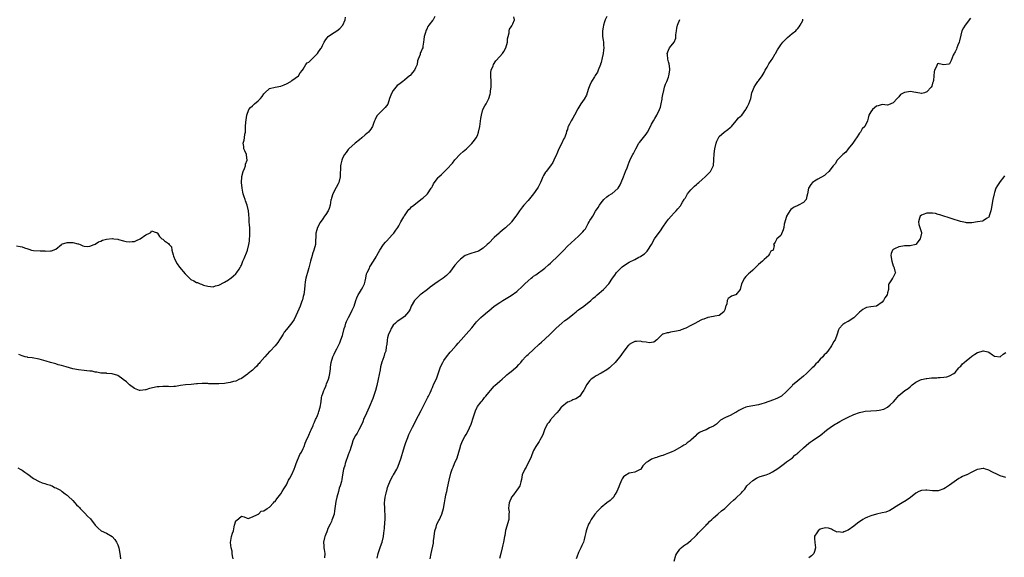
# Model space of a CAD drawing. Units: inches. Extents: x 2562000 to 2565000, y 1512000 to 1515000.
# Drawn here: x 2562358 to 2562709, y 1513566 to 1513757 of the extents above; entities that cross this region are included whole.
import ezdxf

# ---------------------------------------------------------------- set-up
doc = ezdxf.new("R2010")
doc.units = ezdxf.units.IN
doc.header["$MEASUREMENT"] = 0
doc.layers.add('LD25621512_10ft', color=111, linetype='Continuous')

msp = doc.modelspace()

# ---------------------------------------------------------------- linework, layer by layer
at = {"layer": 'LD25621512_10ft'}
for points, elevation in [([(2562357, 1513676.52), (2562358.21, 1513676.21), (2562359, 1513676.15), (2562359.78, 1513675.78), (2562361, 1513675.38), (2562361.28, 1513675.28), (2562362.3, 1513675), (2562363, 1513674.87), (2562365.32, 1513674.68), (2562367, 1513674.66), (2562367.41, 1513674.59), (2562369, 1513674.71), (2562369.35, 1513674.65), (2562371, 1513675.29), (2562372.91, 1513677), (2562373, 1513677.06), (2562375, 1513677.7), (2562376.37, 1513677.63), (2562377, 1513677.67), (2562378.79, 1513677.21), (2562379, 1513677.18), (2562379.59, 1513677), (2562380.54, 1513676.54), (2562381, 1513676.42), (2562382.3, 1513676.3), (2562383, 1513676.35), (2562384.62, 1513677), (2562384.9, 1513677.1), (2562385, 1513677.13), (2562386.12, 1513677.88), (2562387, 1513678.19), (2562387.51, 1513678.49), (2562389, 1513678.92), (2562391, 1513679.1), (2562391.1, 1513679.1), (2562391.63, 1513679), (2562393, 1513678.81), (2562393.29, 1513678.71), (2562395, 1513678.32), (2562395.93, 1513678.07), (2562397, 1513677.93), (2562398.06, 1513678.06), (2562399, 1513678.03), (2562399.67, 1513678.33), (2562400.98, 1513679), (2562403, 1513680.36), (2562404.33, 1513681), (2562404.71, 1513681.29), (2562405, 1513681.86), (2562406.71, 1513681.29), (2562407, 1513681.21), (2562407.08, 1513681), (2562407.87, 1513679.87), (2562408.71, 1513679), (2562409, 1513678.84), (2562409.68, 1513678.32), (2562411, 1513677.35), (2562411.32, 1513677), (2562412.08, 1513676.08), (2562412.27, 1513675), (2562412.7, 1513673.3), (2562412.85, 1513672.85), (2562413.44, 1513671.44), (2562414.11, 1513670.11), (2562415, 1513668.95), (2562417, 1513666.48), (2562418.47, 1513665), (2562418.77, 1513664.77), (2562419, 1513664.56), (2562420.06, 1513664.06), (2562421, 1513663.46), (2562421.38, 1513663.38), (2562422.31, 1513663), (2562422.83, 1513662.83), (2562423, 1513662.72), (2562423.48, 1513662.52), (2562425, 1513662.07), (2562425.98, 1513662.02), (2562427, 1513661.91), (2562427.76, 1513662.24), (2562429, 1513662.48), (2562431, 1513663.54), (2562432.44, 1513664.44), (2562433, 1513664.82), (2562433.25, 1513665), (2562434.16, 1513665.84), (2562435, 1513666.5), (2562435.41, 1513667), (2562436.16, 1513668.16), (2562436.68, 1513669), (2562436.77, 1513669.23), (2562437, 1513669.64), (2562437.54, 1513671), (2562437.96, 1513671.96), (2562439, 1513674.54), (2562439.16, 1513675), (2562439.63, 1513677), (2562439.83, 1513678.17), (2562439.91, 1513679), (2562439.95, 1513679.95), (2562440.04, 1513681), (2562440.03, 1513681.97), (2562439.96, 1513683), (2562439.85, 1513683.85), (2562439.79, 1513685), (2562439.75, 1513686.25), (2562439.6, 1513687.6), (2562439.51, 1513689), (2562439.06, 1513691), (2562438.46, 1513692.46), (2562438.29, 1513693), (2562437.96, 1513693.96), (2562437.64, 1513695), (2562437.55, 1513695.55), (2562437.21, 1513697), (2562437, 1513699), (2562437.09, 1513701), (2562437.13, 1513701.13), (2562437.6, 1513703), (2562438.08, 1513704.08), (2562438.41, 1513705), (2562438.49, 1513705.51), (2562439.01, 1513707), (2562438.8, 1513708.8), (2562438.75, 1513709), (2562438.27, 1513710.27), (2562437.91, 1513711), (2562437.81, 1513711.81), (2562437.63, 1513713), (2562437.93, 1513714.07), (2562438.09, 1513715), (2562438.22, 1513716.22), (2562438.42, 1513717), (2562438.4, 1513718.4), (2562438.48, 1513719), (2562438.57, 1513720.57), (2562438.64, 1513721.36), (2562438.92, 1513723), (2562439.69, 1513725), (2562440.27, 1513725.73), (2562441, 1513726.36), (2562441.3, 1513726.7), (2562441.64, 1513727), (2562443, 1513728.17), (2562443.84, 1513729), (2562444.37, 1513729.63), (2562445, 1513730.61), (2562445.32, 1513731), (2562447, 1513732.53), (2562449, 1513733), (2562451, 1513733.32), (2562452.19, 1513733.81), (2562453, 1513734.12), (2562454.64, 1513735), (2562455, 1513735.3), (2562457.31, 1513737), (2562457.91, 1513738.09), (2562458.7, 1513739), (2562459, 1513739.41), (2562459.94, 1513741), (2562460.37, 1513741.63), (2562461, 1513741.88), (2562462.01, 1513743), (2562463, 1513743.92), (2562464.05, 1513745), (2562464.42, 1513745.58), (2562465, 1513746.41), (2562465.27, 1513746.73), (2562465.46, 1513747), (2562465.84, 1513747.84), (2562466.42, 1513749), (2562467, 1513749.93), (2562467.51, 1513750.49), (2562467.93, 1513751), (2562469, 1513751.91), (2562470.95, 1513753.05), (2562472.08, 1513753.92), (2562473, 1513754.88), (2562473.09, 1513755), (2562473.92, 1513757), (2562474.04, 1513757.96)], 8820), ([(2562505.81, 1513758.19), (2562505.19, 1513757), (2562505, 1513756.7), (2562503.68, 1513755), (2562503.4, 1513754.6), (2562503, 1513753.64), (2562502.73, 1513753.27), (2562502.6, 1513753), (2562502.5, 1513752.5), (2562502.08, 1513751), (2562501.95, 1513749.95), (2562501.86, 1513749), (2562501.57, 1513747.57), (2562501.51, 1513747), (2562501.35, 1513746.65), (2562501, 1513745.73), (2562500.7, 1513745.3), (2562500.63, 1513745), (2562500.6, 1513744.6), (2562499.93, 1513743), (2562499.64, 1513742.36), (2562499.51, 1513741), (2562499, 1513739.85), (2562498.6, 1513739), (2562497.84, 1513738.16), (2562497, 1513737.16), (2562496.85, 1513737), (2562495, 1513735.46), (2562494.4, 1513735), (2562493, 1513733.98), (2562492.46, 1513733.54), (2562491.93, 1513733), (2562491, 1513731.79), (2562490.48, 1513731), (2562490.15, 1513730.15), (2562489.74, 1513729), (2562489.06, 1513726.94), (2562488.21, 1513725.79), (2562487.46, 1513725), (2562487, 1513724.58), (2562485.42, 1513723), (2562485.24, 1513722.76), (2562484.55, 1513721.45), (2562484.41, 1513721), (2562484, 1513720), (2562483.63, 1513719), (2562483.43, 1513718.57), (2562483, 1513718.05), (2562482.57, 1513717.43), (2562482.17, 1513717), (2562481, 1513715.99), (2562479.89, 1513715), (2562479, 1513714.25), (2562477.44, 1513713), (2562475.19, 1513711), (2562475, 1513710.77), (2562474.27, 1513709.73), (2562473.69, 1513709), (2562473, 1513707.73), (2562472.71, 1513707), (2562472.39, 1513705.61), (2562472.31, 1513705), (2562472.3, 1513704.3), (2562472.12, 1513701.88), (2562472.09, 1513701), (2562471.64, 1513699), (2562471.47, 1513698.53), (2562470.77, 1513697.23), (2562469.49, 1513695), (2562469, 1513693.41), (2562468.9, 1513693), (2562468.86, 1513692.86), (2562468.59, 1513691), (2562468.23, 1513689.77), (2562467.86, 1513689), (2562467, 1513687.69), (2562466.59, 1513687), (2562465.95, 1513686.05), (2562465, 1513684.79), (2562464.05, 1513683), (2562463.8, 1513682.2), (2562463.48, 1513681), (2562463.43, 1513679.43), (2562463.37, 1513678.63), (2562463.31, 1513677), (2562462.8, 1513675), (2562462.31, 1513673.69), (2562462.12, 1513673), (2562461.59, 1513671), (2562461, 1513668.64), (2562460.47, 1513667), (2562460.19, 1513665.81), (2562459.93, 1513665), (2562459.69, 1513663.69), (2562459.54, 1513662.46), (2562459.42, 1513661), (2562459.2, 1513659.2), (2562459, 1513658.42), (2562458.69, 1513657.31), (2562458.63, 1513657), (2562458.41, 1513656.41), (2562457.85, 1513655), (2562457, 1513652.93), (2562455.74, 1513650.26), (2562454.95, 1513649.05), (2562453, 1513646.75), (2562452.27, 1513645.73), (2562451.82, 1513645), (2562451, 1513643.75), (2562450.57, 1513643), (2562449.96, 1513642.04), (2562449, 1513640.94), (2562447.18, 1513639), (2562447.1, 1513638.9), (2562447, 1513638.81), (2562445.31, 1513637), (2562443.54, 1513635), (2562443.35, 1513634.65), (2562443, 1513634.32), (2562442.42, 1513633.58), (2562441.72, 1513633), (2562441, 1513632.24), (2562439.45, 1513631), (2562439.22, 1513630.78), (2562437, 1513629.29), (2562436.82, 1513629.18), (2562436.37, 1513629), (2562435, 1513628.36), (2562434.17, 1513628.17), (2562433, 1513627.81), (2562431.61, 1513627.61), (2562431, 1513627.48), (2562429, 1513627.32), (2562427.31, 1513627.31), (2562425.38, 1513627.38), (2562425, 1513627.45), (2562423.43, 1513627.43), (2562423, 1513627.52), (2562421.33, 1513627.33), (2562421, 1513627.35), (2562419.12, 1513627.12), (2562417.05, 1513626.95), (2562415.28, 1513626.72), (2562413.56, 1513626.44), (2562413, 1513626.39), (2562411.68, 1513626.32), (2562411, 1513626.36), (2562409.65, 1513626.35), (2562409, 1513626.44), (2562407.71, 1513626.29), (2562407, 1513626.29), (2562404.34, 1513625.66), (2562403, 1513625.17), (2562402.83, 1513625.17), (2562401, 1513624.93), (2562400.78, 1513625), (2562399, 1513625.64), (2562397.14, 1513627), (2562397, 1513627.12), (2562396.06, 1513628.06), (2562394.93, 1513628.93), (2562394.81, 1513629), (2562393, 1513630.29), (2562391, 1513630.95), (2562389.08, 1513631.08), (2562389, 1513631.1), (2562387.18, 1513631.18), (2562387, 1513631.2), (2562385.5, 1513631.5), (2562385, 1513631.53), (2562383.82, 1513631.82), (2562383, 1513631.86), (2562382.02, 1513632.02), (2562381, 1513632.07), (2562379, 1513632.28), (2562377, 1513632.69), (2562374.61, 1513633.39), (2562373, 1513633.91), (2562371.83, 1513634.17), (2562371, 1513634.45), (2562369.03, 1513634.97), (2562367.47, 1513635.47), (2562365, 1513636.13), (2562362.56, 1513636.56), (2562361, 1513636.78), (2562360.83, 1513636.83), (2562360.05, 1513637), (2562359, 1513637.3), (2562357.82, 1513637.82)], 8830), ([(2562434.09, 1513565), (2562433.83, 1513566.17), (2562433.73, 1513567), (2562433.72, 1513567.72), (2562433.33, 1513569), (2562433.09, 1513570.91), (2562433.51, 1513573), (2562433.85, 1513574.15), (2562434.13, 1513575), (2562434.47, 1513576.47), (2562434.57, 1513577), (2562435, 1513578.56), (2562435.26, 1513578.74), (2562437, 1513580.26), (2562438.02, 1513580.02), (2562439, 1513579.52), (2562439.39, 1513579.39), (2562441, 1513580.04), (2562442.78, 1513580.78), (2562443, 1513580.93), (2562443.13, 1513581), (2562443.97, 1513582.03), (2562445, 1513582.15), (2562446.2, 1513583), (2562447, 1513583.46), (2562448.41, 1513585), (2562448.68, 1513585.32), (2562449, 1513585.5), (2562449.57, 1513586.43), (2562451, 1513588.13), (2562451.52, 1513589), (2562452.04, 1513589.96), (2562453, 1513591.4), (2562453.81, 1513593), (2562454.19, 1513593.81), (2562455, 1513595.08), (2562455.78, 1513597), (2562456.07, 1513597.93), (2562456.48, 1513599), (2562457, 1513600.15), (2562457.34, 1513601), (2562457.84, 1513602.16), (2562458.33, 1513603), (2562459, 1513604.34), (2562459.28, 1513605), (2562459.72, 1513606.28), (2562460.04, 1513607), (2562461, 1513609.08), (2562461.54, 1513610.46), (2562461.81, 1513611), (2562462.49, 1513612.49), (2562462.7, 1513613), (2562463, 1513613.66), (2562463.39, 1513614.61), (2562463.59, 1513615), (2562464.05, 1513616.05), (2562464.42, 1513617), (2562464.52, 1513617.48), (2562465.08, 1513619.08), (2562465.37, 1513621), (2562465.51, 1513622.49), (2562465.64, 1513623), (2562465.93, 1513623.93), (2562466.33, 1513625), (2562466.59, 1513625.41), (2562467, 1513626.54), (2562467.16, 1513626.84), (2562467.3, 1513627.3), (2562467.99, 1513629), (2562468.21, 1513629.79), (2562468.47, 1513631), (2562468.71, 1513632.71), (2562468.74, 1513633), (2562468.75, 1513633.25), (2562468.95, 1513635), (2562469.48, 1513637), (2562469.95, 1513637.95), (2562470.51, 1513639), (2562471, 1513639.78), (2562472, 1513642), (2562472.42, 1513643), (2562473, 1513644.54), (2562473.14, 1513645), (2562473.62, 1513647), (2562473.9, 1513647.9), (2562474.19, 1513649), (2562474.41, 1513649.59), (2562475.06, 1513650.94), (2562476.16, 1513653), (2562476.42, 1513653.58), (2562477.1, 1513655), (2562477.74, 1513657), (2562478.08, 1513657.92), (2562478.53, 1513659), (2562479, 1513659.79), (2562479.78, 1513661), (2562480.23, 1513661.77), (2562480.77, 1513663), (2562481, 1513663.96), (2562481.28, 1513665), (2562481.53, 1513666.47), (2562481.77, 1513667), (2562482.55, 1513668.55), (2562482.73, 1513669), (2562484.03, 1513671), (2562485, 1513672.54), (2562485.25, 1513673), (2562485.83, 1513674.17), (2562486.28, 1513675), (2562487.56, 1513677), (2562488.24, 1513677.76), (2562489.2, 1513678.8), (2562489.35, 1513679), (2562491, 1513680.78), (2562491.19, 1513681), (2562491.93, 1513682.07), (2562492.66, 1513683), (2562493, 1513683.65), (2562493.79, 1513685), (2562494.78, 1513686.78), (2562494.88, 1513687), (2562495, 1513687.2), (2562496.25, 1513689), (2562496.54, 1513689.46), (2562497, 1513689.78), (2562497.58, 1513690.42), (2562498.42, 1513691), (2562500.91, 1513693), (2562500.95, 1513693.05), (2562501.52, 1513693.52), (2562503, 1513694.8), (2562503.2, 1513695), (2562504.58, 1513697), (2562504.72, 1513697.28), (2562505, 1513697.71), (2562505.4, 1513698.6), (2562507, 1513700.78), (2562507.23, 1513701), (2562508.17, 1513701.83), (2562509, 1513702.71), (2562511, 1513704.73), (2562511.22, 1513705), (2562512.08, 1513705.92), (2562513, 1513707.07), (2562514.88, 1513709.12), (2562515.94, 1513710.06), (2562517.09, 1513711), (2562519, 1513712.93), (2562519.91, 1513714.09), (2562520.54, 1513715), (2562521, 1513715.82), (2562521.43, 1513717), (2562521.83, 1513719), (2562521.97, 1513719.97), (2562522.18, 1513721.82), (2562522.39, 1513723), (2562522.96, 1513725), (2562523.69, 1513726.31), (2562524.05, 1513727), (2562525, 1513729), (2562525.53, 1513730.47), (2562525.6, 1513731), (2562525.65, 1513731.65), (2562525.9, 1513733), (2562525.86, 1513733.86), (2562525.89, 1513735), (2562525.77, 1513737), (2562525.82, 1513738.18), (2562525.94, 1513739), (2562526.56, 1513740.56), (2562526.68, 1513741), (2562527.59, 1513742.41), (2562529, 1513743.89), (2562529.91, 1513745), (2562530.35, 1513745.65), (2562531.06, 1513746.94), (2562531.65, 1513749), (2562531.75, 1513750.25), (2562531.92, 1513751), (2562532.29, 1513752.29), (2562532.32, 1513753), (2562532.41, 1513753.59), (2562533, 1513754.43), (2562533.21, 1513754.79), (2562533.37, 1513755), (2562533.59, 1513755.59), (2562534.16, 1513757), (2562533.98, 1513757.98)], 8840), ([(2562567, 1513758.16), (2562566.4, 1513757), (2562566.2, 1513756.2), (2562565.81, 1513755), (2562565.7, 1513754.3), (2562565.54, 1513753), (2562565.53, 1513751.53), (2562565.54, 1513751), (2562565.69, 1513749.69), (2562565.81, 1513749), (2562565.89, 1513747.89), (2562565.99, 1513747), (2562565.88, 1513746.12), (2562565.78, 1513745), (2562565.45, 1513743.45), (2562565, 1513741.74), (2562564.81, 1513741.19), (2562564.76, 1513741), (2562563.99, 1513739), (2562563.7, 1513738.3), (2562562.89, 1513737.11), (2562562.61, 1513736.61), (2562561.6, 1513735), (2562561, 1513733.72), (2562560.51, 1513732.51), (2562560.06, 1513731), (2562559.84, 1513730.16), (2562559, 1513728.69), (2562557.81, 1513727), (2562556.73, 1513725.27), (2562555.58, 1513723), (2562555, 1513721.9), (2562554.4, 1513721), (2562553.75, 1513719.75), (2562553.34, 1513719), (2562553.23, 1513718.77), (2562553, 1513717.93), (2562552.71, 1513717.29), (2562552.52, 1513716.52), (2562551.93, 1513715), (2562551.57, 1513714.43), (2562551.08, 1513713), (2562550.02, 1513711), (2562549.24, 1513709.24), (2562549.11, 1513709), (2562548.18, 1513707), (2562547.79, 1513706.21), (2562547, 1513704.93), (2562545.41, 1513703), (2562545.23, 1513702.77), (2562544.49, 1513701.51), (2562544.26, 1513701), (2562543.83, 1513699.83), (2562543.5, 1513699), (2562542.59, 1513697.41), (2562542.38, 1513697), (2562540.9, 1513695), (2562539, 1513692.64), (2562537.55, 1513691), (2562537, 1513690.33), (2562535.99, 1513689), (2562535, 1513687.52), (2562534.63, 1513687), (2562533.14, 1513685), (2562533, 1513684.84), (2562531.15, 1513683), (2562531, 1513682.88), (2562529.92, 1513682.08), (2562529, 1513681.25), (2562528.86, 1513681.14), (2562528.72, 1513681), (2562527, 1513679.51), (2562525, 1513677.47), (2562524.52, 1513677), (2562523, 1513675.6), (2562521.36, 1513674.64), (2562519.88, 1513674.12), (2562519, 1513673.92), (2562518.35, 1513673.65), (2562517, 1513673.19), (2562516.68, 1513673), (2562515, 1513671.79), (2562514.2, 1513671), (2562513, 1513669.57), (2562511.05, 1513666.95), (2562510.04, 1513665.96), (2562508.76, 1513665), (2562507, 1513663.84), (2562505.84, 1513663), (2562505, 1513662.34), (2562504.21, 1513661.79), (2562503.27, 1513661), (2562501, 1513659.31), (2562500.62, 1513659), (2562499.8, 1513658.2), (2562498.64, 1513657), (2562497.47, 1513655), (2562497, 1513653.97), (2562496.67, 1513653.33), (2562496.45, 1513653), (2562495, 1513651.35), (2562494.55, 1513651), (2562493, 1513649.95), (2562492.45, 1513649.55), (2562491.8, 1513649), (2562491, 1513648.2), (2562490.27, 1513647), (2562489.91, 1513646.09), (2562489.38, 1513645), (2562489, 1513643.7), (2562488.82, 1513643), (2562488.71, 1513641.29), (2562488.63, 1513641), (2562488.55, 1513640.55), (2562488.37, 1513639), (2562487.97, 1513638.03), (2562487.69, 1513637), (2562487, 1513635.09), (2562486.55, 1513633.45), (2562486.38, 1513632.38), (2562485.72, 1513629), (2562485.22, 1513626.78), (2562484.75, 1513625), (2562483.82, 1513622.18), (2562482.51, 1513619), (2562481, 1513615.89), (2562480.59, 1513615), (2562480.18, 1513613.82), (2562479.8, 1513613), (2562478.83, 1513611), (2562478.18, 1513609.82), (2562477.62, 1513609), (2562477, 1513607.87), (2562476.6, 1513607), (2562476.25, 1513605.75), (2562476, 1513605), (2562475.53, 1513603.53), (2562475.38, 1513603), (2562475, 1513602.09), (2562473.9, 1513599), (2562473.75, 1513598.25), (2562473.32, 1513597), (2562472.99, 1513595), (2562472.75, 1513593.25), (2562472.63, 1513592.63), (2562472.17, 1513591), (2562471.83, 1513590.17), (2562471.57, 1513589), (2562470.96, 1513587), (2562470.56, 1513585.44), (2562470.26, 1513583), (2562470.1, 1513582.1), (2562469.96, 1513581), (2562469.41, 1513579.41), (2562469.22, 1513578.78), (2562469, 1513578.37), (2562468.6, 1513577.4), (2562467.79, 1513575.79), (2562467.46, 1513575), (2562467.37, 1513574.63), (2562467, 1513573.79), (2562466.8, 1513573.2), (2562466.7, 1513573), (2562466.56, 1513572.56), (2562466.27, 1513571), (2562466.36, 1513569.64), (2562466.3, 1513569), (2562466.42, 1513568.42), (2562466.67, 1513567), (2562466.55, 1513565.45)], 8850), ([(2562485.29, 1513565.29), (2562485.7, 1513567), (2562486.52, 1513569.48), (2562487.07, 1513570.93), (2562487.6, 1513573), (2562487.73, 1513574.27), (2562487.84, 1513575), (2562487.93, 1513575.93), (2562488.03, 1513577.97), (2562488.12, 1513579), (2562488.13, 1513580.13), (2562488.12, 1513581), (2562488.06, 1513581.94), (2562488.01, 1513583), (2562487.98, 1513585), (2562488.1, 1513585.9), (2562488.19, 1513587), (2562488.46, 1513588.46), (2562488.59, 1513589), (2562488.7, 1513589.3), (2562489, 1513590.43), (2562489.18, 1513591), (2562490.08, 1513593), (2562491, 1513594.81), (2562491.12, 1513595), (2562492.26, 1513597), (2562492.51, 1513597.49), (2562493.17, 1513599), (2562493.87, 1513601), (2562494.14, 1513601.86), (2562494.45, 1513603), (2562495.05, 1513605), (2562495.53, 1513606.47), (2562495.72, 1513607), (2562496.2, 1513608.2), (2562496.63, 1513609.37), (2562497.28, 1513610.72), (2562497.93, 1513611.93), (2562500.04, 1513616.04), (2562501, 1513617.84), (2562501.38, 1513618.62), (2562501.54, 1513619), (2562503, 1513621.87), (2562503.37, 1513622.63), (2562503.6, 1513623), (2562504.18, 1513624.18), (2562504.55, 1513625), (2562504.67, 1513625.33), (2562505, 1513626.06), (2562505.28, 1513626.72), (2562505.42, 1513627), (2562506.51, 1513629.49), (2562507.75, 1513633), (2562508.13, 1513633.87), (2562508.66, 1513635), (2562509, 1513635.61), (2562509.96, 1513637), (2562511.32, 1513638.68), (2562511.64, 1513639), (2562513.47, 1513641), (2562514.18, 1513641.82), (2562515.09, 1513642.91), (2562515.18, 1513643), (2562516.97, 1513645.03), (2562519, 1513647.34), (2562520.31, 1513649), (2562520.63, 1513649.37), (2562521, 1513649.73), (2562521.6, 1513650.4), (2562522.25, 1513651), (2562523, 1513651.67), (2562524.61, 1513653), (2562525, 1513653.36), (2562527, 1513654.96), (2562529, 1513656.37), (2562530.03, 1513657), (2562530.65, 1513657.35), (2562533, 1513658.81), (2562535, 1513660.27), (2562537, 1513662.13), (2562537.87, 1513663), (2562539, 1513664.06), (2562540.15, 1513665), (2562540.63, 1513665.37), (2562541, 1513665.65), (2562541.83, 1513666.17), (2562545, 1513668.57), (2562546.31, 1513669.69), (2562547, 1513670.33), (2562549.81, 1513673), (2562550.4, 1513673.6), (2562551, 1513674.25), (2562551.78, 1513675), (2562553, 1513676.32), (2562554.4, 1513677.6), (2562557, 1513679.93), (2562558.53, 1513681.47), (2562559, 1513682.12), (2562559.4, 1513682.6), (2562560.4, 1513684.4), (2562560.76, 1513685), (2562561, 1513685.45), (2562561.62, 1513686.38), (2562562.01, 1513687), (2562563, 1513688.78), (2562563.91, 1513690.09), (2562564.47, 1513691), (2562565, 1513691.78), (2562566.04, 1513693), (2562567, 1513693.9), (2562567.62, 1513694.38), (2562569, 1513695.14), (2562571, 1513696.87), (2562571.1, 1513697), (2562571.78, 1513698.22), (2562572.17, 1513699), (2562572.98, 1513701), (2562573.75, 1513703), (2562574.28, 1513704.28), (2562574.52, 1513705), (2562574.67, 1513705.33), (2562575, 1513706.28), (2562575.51, 1513707.51), (2562576.28, 1513709), (2562576.6, 1513709.4), (2562577.23, 1513710.77), (2562577.32, 1513711), (2562578.48, 1513713), (2562578.69, 1513713.31), (2562581, 1513716.23), (2562581.54, 1513717), (2562582.65, 1513719), (2562583, 1513719.75), (2562583.68, 1513721), (2562584.12, 1513721.87), (2562584.87, 1513723), (2562585, 1513723.24), (2562585.83, 1513725), (2562586.12, 1513725.88), (2562586.38, 1513727), (2562586.7, 1513728.7), (2562586.75, 1513729), (2562586.77, 1513729.23), (2562587.08, 1513730.92), (2562587.18, 1513731.18), (2562587.63, 1513733), (2562587.96, 1513734.04), (2562588.41, 1513735), (2562589, 1513736.6), (2562589.16, 1513737), (2562589.49, 1513739), (2562589.47, 1513739.47), (2562589.25, 1513741.25), (2562589, 1513742.02), (2562588.74, 1513743), (2562588.59, 1513744.59), (2562588.58, 1513745), (2562589, 1513746.2), (2562589.41, 1513747), (2562591, 1513749.01), (2562591.57, 1513750.43), (2562591.66, 1513751), (2562591.65, 1513751.65), (2562591.8, 1513753), (2562592, 1513754), (2562592.15, 1513755), (2562593, 1513757.02)], 8860), ([(2562504.15, 1513565), (2562504.48, 1513567), (2562505.37, 1513570.63), (2562505.4, 1513571), (2562505.42, 1513571.42), (2562505.61, 1513573), (2562505.89, 1513575), (2562506.31, 1513576.31), (2562506.6, 1513577.4), (2562507.28, 1513578.72), (2562507.44, 1513579), (2562507.86, 1513579.86), (2562508.38, 1513581), (2562508.91, 1513583), (2562509.23, 1513585), (2562509.57, 1513586.43), (2562509.65, 1513587), (2562509.8, 1513587.8), (2562510.09, 1513589), (2562510.37, 1513590.37), (2562510.93, 1513593), (2562511.58, 1513595.58), (2562512.01, 1513597), (2562512.31, 1513597.69), (2562512.83, 1513599), (2562513.76, 1513601), (2562514.42, 1513603), (2562514.92, 1513605), (2562515, 1513605.24), (2562515.72, 1513607), (2562516.55, 1513608.55), (2562517, 1513609.36), (2562517.62, 1513610.38), (2562518.71, 1513613), (2562519.59, 1513615.59), (2562520.03, 1513617), (2562520.28, 1513617.72), (2562520.86, 1513619), (2562521, 1513619.24), (2562522.33, 1513621), (2562522.66, 1513621.34), (2562523, 1513621.83), (2562523.53, 1513622.47), (2562523.93, 1513623), (2562525, 1513624.31), (2562525.6, 1513625), (2562527, 1513626.49), (2562527.23, 1513626.77), (2562529, 1513628.3), (2562529.77, 1513629), (2562531, 1513630.03), (2562531.46, 1513630.54), (2562532.11, 1513631), (2562533, 1513631.71), (2562534.57, 1513633), (2562535, 1513633.41), (2562535.76, 1513634.24), (2562536.44, 1513635), (2562537, 1513635.73), (2562538.13, 1513637), (2562538.57, 1513637.43), (2562539, 1513637.82), (2562541, 1513639.54), (2562543, 1513641.45), (2562543.76, 1513642.24), (2562545, 1513643.29), (2562546.94, 1513645.06), (2562549, 1513647.13), (2562551, 1513648.97), (2562552.12, 1513649.88), (2562553, 1513650.49), (2562555, 1513652.06), (2562556.11, 1513653), (2562556.58, 1513653.42), (2562557, 1513653.7), (2562558.81, 1513655), (2562561.39, 1513657), (2562562.19, 1513657.81), (2562563, 1513658.41), (2562563.28, 1513658.72), (2562563.65, 1513659), (2562565.88, 1513661), (2562567.71, 1513663), (2562569.04, 1513665), (2562569.91, 1513666.09), (2562570.54, 1513667), (2562571, 1513667.49), (2562572.55, 1513669), (2562573, 1513669.35), (2562575, 1513670.66), (2562577, 1513671.67), (2562578.41, 1513672.41), (2562579, 1513672.69), (2562579.52, 1513673), (2562580.4, 1513673.6), (2562581, 1513674.23), (2562581.41, 1513674.59), (2562581.7, 1513675), (2562582.91, 1513677), (2562584.07, 1513679), (2562585, 1513680.34), (2562586.15, 1513681.85), (2562587, 1513683.14), (2562588.28, 1513685), (2562589, 1513685.95), (2562589.89, 1513687), (2562591, 1513688.26), (2562591.75, 1513689), (2562592.29, 1513689.71), (2562593.24, 1513690.76), (2562593.4, 1513691), (2562594.02, 1513692.02), (2562594.6, 1513693), (2562594.74, 1513693.26), (2562595, 1513693.56), (2562595.51, 1513694.49), (2562595.81, 1513695), (2562597, 1513696.4), (2562597.54, 1513697), (2562598.26, 1513697.74), (2562599, 1513698.37), (2562599.36, 1513698.64), (2562599.79, 1513699), (2562601, 1513700.08), (2562602.09, 1513701), (2562603.5, 1513702.5), (2562603.94, 1513703), (2562604.96, 1513705.04), (2562605, 1513705.43), (2562605.18, 1513706.81), (2562605.15, 1513707.15), (2562605.23, 1513709.23), (2562605.5, 1513711), (2562605.95, 1513713), (2562606.19, 1513713.81), (2562606.75, 1513715), (2562607, 1513715.38), (2562608.87, 1513717), (2562610.12, 1513717.88), (2562611, 1513718.59), (2562611.21, 1513718.79), (2562611.38, 1513719), (2562613.14, 1513721), (2562613.96, 1513722.04), (2562615.05, 1513723), (2562616.52, 1513725), (2562616.68, 1513725.32), (2562617, 1513725.82), (2562617.38, 1513726.62), (2562617.61, 1513727), (2562617.98, 1513727.98), (2562618.32, 1513729), (2562618.7, 1513731), (2562619, 1513731.75), (2562619.44, 1513733), (2562620.08, 1513733.92), (2562620.8, 1513735), (2562621, 1513735.25), (2562622.28, 1513737), (2562623, 1513738.17), (2562623.46, 1513739), (2562624.15, 1513740.15), (2562624.62, 1513741), (2562624.74, 1513741.26), (2562625.5, 1513742.5), (2562625.94, 1513743), (2562627, 1513744.88), (2562627.09, 1513745), (2562627.78, 1513746.22), (2562629, 1513748.08), (2562629.67, 1513749), (2562631.33, 1513750.67), (2562633, 1513752.08), (2562634.26, 1513753), (2562634.57, 1513753.43), (2562635, 1513753.84), (2562635.49, 1513754.51), (2562635.91, 1513755), (2562636.77, 1513756.77), (2562636.82, 1513757), (2562636.83, 1513757.17)], 8870), ([(2562696.44, 1513757.56), (2562696.06, 1513757), (2562695, 1513755.67), (2562694.55, 1513755), (2562693.95, 1513754.05), (2562693.44, 1513753), (2562693, 1513751.5), (2562692.55, 1513749.45), (2562692.41, 1513749), (2562691.92, 1513747.92), (2562691.62, 1513747), (2562691.48, 1513746.52), (2562691, 1513745.6), (2562690.81, 1513745.19), (2562690.67, 1513745), (2562690.35, 1513744.35), (2562689.55, 1513742.45), (2562689, 1513741.3), (2562688.82, 1513741.18), (2562687, 1513740.95), (2562685.34, 1513741.34), (2562685, 1513741.39), (2562684.73, 1513741.27), (2562684.56, 1513741), (2562684.35, 1513740.35), (2562683.65, 1513739), (2562683.55, 1513738.45), (2562683.49, 1513737), (2562683.3, 1513735.3), (2562683.24, 1513735), (2562683.16, 1513734.84), (2562683, 1513734.38), (2562682.67, 1513733.33), (2562682.48, 1513733), (2562681, 1513731.27), (2562680.08, 1513731), (2562679.22, 1513730.78), (2562679, 1513730.78), (2562677.11, 1513731.11), (2562677, 1513731.11), (2562675, 1513731.41), (2562673.12, 1513731.12), (2562673, 1513731.14), (2562671.61, 1513730.39), (2562671, 1513729.55), (2562670.43, 1513729), (2562669, 1513727.39), (2562667.26, 1513726.74), (2562667, 1513726.58), (2562665, 1513726.81), (2562663.62, 1513726.38), (2562663, 1513726.2), (2562661.63, 1513725), (2562661, 1513724.15), (2562660.28, 1513723), (2562660.06, 1513721.94), (2562659.79, 1513721), (2562658.93, 1513719), (2562657.89, 1513718.11), (2562657.3, 1513717), (2562657, 1513716.64), (2562655.92, 1513715), (2562655.53, 1513714.47), (2562654.59, 1513713), (2562652.97, 1513711), (2562652.13, 1513709.87), (2562651, 1513709.01), (2562649, 1513706.96), (2562648.26, 1513705.74), (2562647.57, 1513705), (2562646.1, 1513703), (2562645, 1513701.95), (2562644.48, 1513701.52), (2562642.17, 1513700.17), (2562641, 1513699.51), (2562640.2, 1513699), (2562639.62, 1513698.38), (2562638.77, 1513697), (2562638.48, 1513695), (2562638.22, 1513694.22), (2562637.95, 1513693), (2562637, 1513691.92), (2562635.29, 1513691), (2562635.09, 1513690.91), (2562635, 1513690.89), (2562633.75, 1513690.25), (2562633, 1513689.84), (2562632.57, 1513689.43), (2562632.16, 1513689), (2562631, 1513687.07), (2562630.94, 1513686.94), (2562630.16, 1513684.16), (2562629.99, 1513683), (2562629.82, 1513682.18), (2562629, 1513680.18), (2562627.61, 1513679), (2562627, 1513677.85), (2562626.36, 1513677), (2562626.66, 1513676.66), (2562626.22, 1513675), (2562625.46, 1513674.54), (2562625, 1513673.6), (2562624.73, 1513673.27), (2562624.69, 1513673), (2562623, 1513671.62), (2562622.47, 1513671), (2562621, 1513669.79), (2562620.23, 1513669), (2562619, 1513667.82), (2562618.03, 1513667), (2562617.53, 1513666.47), (2562616.48, 1513665.52), (2562616, 1513665), (2562615, 1513663), (2562614.47, 1513661), (2562613, 1513659.07), (2562612.82, 1513659), (2562611.42, 1513658.58), (2562611, 1513658.2), (2562610.27, 1513657.73), (2562609.86, 1513657), (2562609.78, 1513655.78), (2562609.44, 1513655), (2562609.27, 1513654.73), (2562609, 1513653.73), (2562608.81, 1513653.19), (2562608.69, 1513653), (2562607, 1513651.63), (2562605.46, 1513651.46), (2562605, 1513651.31), (2562603, 1513650.98), (2562601.59, 1513650.41), (2562601, 1513650.21), (2562599, 1513649.16), (2562598.88, 1513649.12), (2562597, 1513648.09), (2562595.2, 1513647.2), (2562593.45, 1513646.55), (2562593, 1513646.39), (2562591.9, 1513646.1), (2562589.7, 1513645.7), (2562589, 1513645.54), (2562588.54, 1513645.46), (2562586.96, 1513645.04), (2562586.86, 1513645), (2562584.89, 1513643), (2562583.81, 1513642.19), (2562583, 1513642.02), (2562582.08, 1513641.92), (2562581, 1513642.16), (2562579.64, 1513642.36), (2562579, 1513642.57), (2562577.57, 1513642.43), (2562577, 1513642.44), (2562576.07, 1513641.93), (2562575, 1513641.3), (2562574.84, 1513641.16), (2562574.7, 1513641), (2562573.13, 1513639), (2562572.26, 1513637.74), (2562571.65, 1513637), (2562571, 1513636.16), (2562570.01, 1513635), (2562568.51, 1513633.49), (2562567.96, 1513633), (2562567, 1513632.32), (2562565, 1513631.17), (2562563, 1513630.07), (2562562.37, 1513629.63), (2562561.42, 1513629), (2562561, 1513628.59), (2562559.78, 1513627), (2562559.55, 1513626.45), (2562559, 1513625.36), (2562558.9, 1513625.1), (2562558.27, 1513624.27), (2562557.42, 1513623), (2562557, 1513622.66), (2562556.01, 1513621.99), (2562555, 1513621.62), (2562554.59, 1513621.41), (2562553.49, 1513621), (2562553, 1513620.78), (2562551, 1513619.19), (2562550.84, 1513619), (2562550.07, 1513617.93), (2562549.2, 1513617), (2562547.38, 1513615), (2562547.22, 1513614.78), (2562547, 1513614.53), (2562546.36, 1513613.64), (2562545.84, 1513613), (2562544.83, 1513611), (2562544.42, 1513609.58), (2562544.14, 1513609), (2562543.24, 1513607.24), (2562543.14, 1513607), (2562543, 1513606.81), (2562541.82, 1513605), (2562541, 1513603.57), (2562540.76, 1513603), (2562540.26, 1513601.74), (2562539.98, 1513601), (2562538.99, 1513599), (2562538.29, 1513597.71), (2562537.82, 1513597), (2562536.97, 1513595), (2562536.71, 1513593.29), (2562536.47, 1513592.47), (2562536.12, 1513591), (2562535.63, 1513590.37), (2562535, 1513589.49), (2562534.7, 1513589), (2562533.8, 1513587.8), (2562533.17, 1513587), (2562533, 1513586.67), (2562532.48, 1513585.52), (2562532.3, 1513585), (2562532.16, 1513584.16), (2562532.06, 1513583), (2562532.24, 1513581.76), (2562532.21, 1513581), (2562532.13, 1513580.13), (2562532.19, 1513579), (2562531, 1513575.09), (2562530.7, 1513573.3), (2562530.67, 1513573), (2562530.32, 1513571), (2562530.06, 1513570.06), (2562529.8, 1513569), (2562529.27, 1513567), (2562528.86, 1513565.14)], 8880), ([(2562708.58, 1513701.42), (2562708.39, 1513701), (2562707, 1513699.37), (2562706.04, 1513697.96), (2562705.55, 1513697), (2562705, 1513695.43), (2562704.87, 1513695), (2562704.46, 1513693), (2562704.07, 1513691), (2562703.91, 1513690.09), (2562703.67, 1513689), (2562703.16, 1513687.16), (2562703.11, 1513686.89), (2562703, 1513686.68), (2562702.22, 1513686.22), (2562701, 1513685.34), (2562700.73, 1513685.27), (2562699, 1513685.04), (2562697, 1513684.7), (2562696.71, 1513684.71), (2562695, 1513684.67), (2562694.75, 1513684.75), (2562692.89, 1513685.11), (2562689.94, 1513686.06), (2562685.58, 1513687.58), (2562685, 1513687.68), (2562683.97, 1513687.97), (2562683, 1513688.08), (2562682.14, 1513688.14), (2562681, 1513688.13), (2562679.6, 1513687.6), (2562679, 1513687.39), (2562678.58, 1513687), (2562678.39, 1513686.39), (2562678, 1513685), (2562678.07, 1513684.07), (2562678.47, 1513683), (2562679, 1513681.22), (2562679.09, 1513681), (2562678.54, 1513679), (2562677, 1513677), (2562675, 1513676.44), (2562674.54, 1513676.54), (2562673, 1513676.47), (2562672.4, 1513676.4), (2562671, 1513676.18), (2562669.39, 1513675.39), (2562669, 1513675.22), (2562668.77, 1513675), (2562668.28, 1513673.72), (2562668.15, 1513673), (2562668.49, 1513671), (2562669, 1513669.42), (2562669.13, 1513669.13), (2562669.23, 1513669), (2562669.5, 1513667.5), (2562669.75, 1513667), (2562668.87, 1513665.13), (2562668.74, 1513665), (2562668.36, 1513664.36), (2562667.41, 1513663), (2562667.28, 1513662.72), (2562667.26, 1513661), (2562667, 1513659.74), (2562666.82, 1513659), (2562665.98, 1513658.02), (2562665.48, 1513657), (2562665, 1513656.41), (2562663.02, 1513654.98), (2562661, 1513654.74), (2562659.52, 1513654.48), (2562659, 1513654.35), (2562658.13, 1513653.87), (2562657, 1513652.87), (2562655, 1513650.82), (2562653, 1513649.54), (2562652.61, 1513649.39), (2562651.71, 1513649), (2562651, 1513648.52), (2562649.71, 1513647), (2562649.46, 1513646.54), (2562649.05, 1513645), (2562648.26, 1513643), (2562647.69, 1513642.31), (2562647.08, 1513641), (2562647, 1513640.87), (2562645.74, 1513639), (2562645, 1513638.13), (2562644.36, 1513637.64), (2562643.96, 1513637), (2562643, 1513636.17), (2562642.05, 1513635), (2562641.49, 1513634.51), (2562641, 1513633.88), (2562640.55, 1513633.45), (2562640.19, 1513633), (2562639, 1513631.83), (2562638.08, 1513631), (2562637, 1513630.08), (2562635, 1513628.46), (2562633.18, 1513626.82), (2562633, 1513626.63), (2562632.15, 1513625.85), (2562631, 1513624.62), (2562629.17, 1513623), (2562629, 1513622.88), (2562627.75, 1513622.25), (2562627, 1513621.93), (2562626.32, 1513621.68), (2562623, 1513620.51), (2562622.26, 1513620.26), (2562621, 1513619.88), (2562619, 1513619.49), (2562617, 1513619.15), (2562616.53, 1513619), (2562615.43, 1513618.57), (2562615, 1513618.37), (2562614.09, 1513617.91), (2562613, 1513617.18), (2562612.87, 1513617.13), (2562611, 1513616.06), (2562609.34, 1513615.34), (2562609, 1513615.24), (2562607.53, 1513614.47), (2562606.12, 1513613), (2562605, 1513612.27), (2562603.64, 1513611.64), (2562603, 1513611.29), (2562602.38, 1513611), (2562601.38, 1513610.62), (2562599.99, 1513610.01), (2562599, 1513609.15), (2562598.89, 1513609.11), (2562598.81, 1513609), (2562597, 1513607.25), (2562596.71, 1513607), (2562595.68, 1513606.32), (2562595, 1513605.79), (2562594.48, 1513605.52), (2562593.7, 1513605), (2562591, 1513603.53), (2562589.89, 1513603), (2562589, 1513602.62), (2562587.81, 1513602.19), (2562587, 1513601.87), (2562586.33, 1513601.68), (2562585, 1513601.2), (2562584.83, 1513601.17), (2562584.22, 1513601), (2562583, 1513600.55), (2562581.71, 1513599.71), (2562581, 1513599.37), (2562579.85, 1513598.15), (2562579.17, 1513597), (2562579, 1513596.84), (2562578.73, 1513596.73), (2562577, 1513595.91), (2562575.7, 1513595.7), (2562575, 1513595.53), (2562573.4, 1513594.6), (2562573, 1513594.22), (2562572.52, 1513593.48), (2562572.28, 1513593), (2562571.42, 1513591), (2562571.32, 1513590.68), (2562570.64, 1513589), (2562570.03, 1513588.03), (2562569.45, 1513587), (2562569.25, 1513586.75), (2562569, 1513586.56), (2562568.19, 1513585.81), (2562567, 1513584.95), (2562565, 1513583.34), (2562564.64, 1513583), (2562563.82, 1513582.18), (2562562.79, 1513581), (2562561.47, 1513579), (2562561, 1513578.14), (2562560.58, 1513577.42), (2562560.4, 1513577), (2562560.11, 1513576.11), (2562559.7, 1513575), (2562559.61, 1513574.39), (2562559.28, 1513573), (2562559, 1513571.95), (2562558.72, 1513571), (2562558.18, 1513569.82), (2562557.78, 1513569), (2562557, 1513567.29), (2562556.33, 1513565.67), (2562556.14, 1513565)], 8890), ([(2562591, 1513564.24), (2562591.64, 1513566.36), (2562591.94, 1513567), (2562593, 1513568.47), (2562593.55, 1513569), (2562594.34, 1513569.66), (2562595, 1513570.1), (2562595.56, 1513570.44), (2562596.29, 1513571), (2562597, 1513571.6), (2562598.48, 1513573), (2562599, 1513573.52), (2562599.66, 1513574.34), (2562601, 1513575.58), (2562602.39, 1513577), (2562602.67, 1513577.33), (2562603, 1513577.6), (2562603.65, 1513578.35), (2562604.39, 1513579), (2562605, 1513579.64), (2562606.59, 1513581), (2562607.85, 1513582.15), (2562609.06, 1513583), (2562611.08, 1513585), (2562612.08, 1513585.92), (2562613, 1513586.66), (2562615, 1513588.52), (2562615.35, 1513589), (2562616.12, 1513589.88), (2562616.91, 1513591), (2562619, 1513592.97), (2562620.28, 1513593.72), (2562621, 1513594.1), (2562621.66, 1513594.34), (2562623.71, 1513595), (2562625, 1513595.46), (2562626.06, 1513596.06), (2562627, 1513596.56), (2562627.61, 1513597), (2562628.38, 1513597.62), (2562630.32, 1513599), (2562631, 1513599.55), (2562633.08, 1513601), (2562634, 1513602), (2562635, 1513602.7), (2562635.14, 1513602.86), (2562635.36, 1513603), (2562637, 1513604.54), (2562639, 1513606.19), (2562639.4, 1513606.6), (2562640.09, 1513607), (2562641, 1513607.61), (2562642.99, 1513609.01), (2562645.18, 1513610.82), (2562647, 1513612.15), (2562648.32, 1513613), (2562648.76, 1513613.24), (2562650.02, 1513613.98), (2562651, 1513614.52), (2562651.29, 1513614.71), (2562653, 1513615.53), (2562655, 1513616.42), (2562657, 1513617.16), (2562658.52, 1513617.48), (2562659, 1513617.61), (2562661, 1513617.73), (2562663, 1513617.83), (2562664.01, 1513617.99), (2562665.63, 1513618.37), (2562666.91, 1513619), (2562667, 1513619.06), (2562667.85, 1513619.85), (2562669.12, 1513621), (2562669.83, 1513621.83), (2562671, 1513623.16), (2562673.09, 1513625), (2562674.26, 1513625.74), (2562675, 1513626.33), (2562675.32, 1513626.68), (2562675.74, 1513627), (2562677, 1513627.92), (2562678.74, 1513628.74), (2562679, 1513628.9), (2562680.7, 1513629.3), (2562681, 1513629.3), (2562682.55, 1513629.45), (2562684.49, 1513629.51), (2562685, 1513629.55), (2562685.66, 1513629.66), (2562687, 1513629.76), (2562688.11, 1513629.89), (2562689, 1513630.18), (2562690.53, 1513631), (2562691, 1513631.34), (2562692.37, 1513633), (2562692.63, 1513633.37), (2562693, 1513633.69), (2562693.58, 1513634.42), (2562694.22, 1513635), (2562695, 1513635.65), (2562696.73, 1513637), (2562696.87, 1513637.13), (2562697, 1513637.19), (2562698.05, 1513637.95), (2562699, 1513638.5), (2562699.4, 1513638.6), (2562700.61, 1513639), (2562701, 1513639.1), (2562701.09, 1513639.09), (2562702.69, 1513638.69), (2562703, 1513638.57), (2562704.3, 1513637.7), (2562705, 1513637.25), (2562707, 1513636.94), (2562708.05, 1513637.95), (2562709, 1513638.52)], 8900), ([(2562357.42, 1513597.42), (2562358.27, 1513597), (2562358.71, 1513596.71), (2562359, 1513596.6), (2562359.88, 1513595.88), (2562361, 1513595.18), (2562363, 1513593.69), (2562365, 1513592.57), (2562366.13, 1513592.13), (2562367, 1513591.87), (2562367.62, 1513591.62), (2562369, 1513591.25), (2562369.17, 1513591.17), (2562369.63, 1513591), (2562370.46, 1513590.46), (2562371, 1513590.3), (2562372.56, 1513589.44), (2562373, 1513589.17), (2562373.26, 1513589), (2562374.22, 1513588.22), (2562375, 1513587.66), (2562375.36, 1513587.36), (2562377, 1513585.76), (2562377.73, 1513585), (2562378.33, 1513584.33), (2562379, 1513583.64), (2562379.32, 1513583.32), (2562379.62, 1513583), (2562381.32, 1513581.32), (2562382.25, 1513580.25), (2562383.23, 1513579.23), (2562385, 1513577.04), (2562385.98, 1513575.98), (2562387.06, 1513575.06), (2562389, 1513574.17), (2562391, 1513572.97), (2562391.93, 1513571.93), (2562392.59, 1513571), (2562393, 1513570.06), (2562393.4, 1513569), (2562393.76, 1513567), (2562393.86, 1513566.14), (2562393.93, 1513565)], 8840), ([(2562709, 1513593.97), (2562707, 1513594.65), (2562705.39, 1513595.39), (2562705, 1513595.6), (2562704.02, 1513596.02), (2562703, 1513596.62), (2562702.7, 1513596.7), (2562701.84, 1513597), (2562701.19, 1513597.19), (2562701, 1513597.26), (2562699, 1513596.89), (2562698.82, 1513596.82), (2562697, 1513595.85), (2562695.12, 1513595), (2562695, 1513594.96), (2562693.68, 1513594.32), (2562693, 1513594.03), (2562692.35, 1513593.65), (2562691.48, 1513593), (2562689, 1513591.25), (2562687.63, 1513590.37), (2562687, 1513589.99), (2562685, 1513589.2), (2562683, 1513589.21), (2562681, 1513589.49), (2562680.53, 1513589.47), (2562679, 1513589.34), (2562678.08, 1513589), (2562677, 1513588.38), (2562675.1, 1513586.9), (2562673.92, 1513586.08), (2562673, 1513585.48), (2562672.7, 1513585.3), (2562671, 1513584.25), (2562667.79, 1513582.21), (2562666.31, 1513581.69), (2562665, 1513581.39), (2562663, 1513580.99), (2562661, 1513580.4), (2562659.86, 1513579.86), (2562659, 1513579.5), (2562658.14, 1513579), (2562656.28, 1513577.72), (2562655, 1513576.69), (2562653, 1513575.24), (2562651.36, 1513574.64), (2562651, 1513574.42), (2562649.37, 1513574.63), (2562649, 1513574.56), (2562647.4, 1513575.4), (2562647, 1513575.56), (2562645.93, 1513575.93), (2562645, 1513576.06), (2562643.85, 1513575.85), (2562643, 1513575.59), (2562642.23, 1513575), (2562641.75, 1513574.25), (2562641, 1513573.17), (2562640.92, 1513573), (2562641, 1513572.03), (2562641.11, 1513571.11), (2562641.09, 1513570.91), (2562641.37, 1513569), (2562641, 1513567.66), (2562640.76, 1513567), (2562639.86, 1513566.14), (2562639, 1513565.46)], 8910)]:
    msp.add_lwpolyline(points, dxfattribs=dict(at, elevation=elevation))

doc.saveas('drawing.dxf')
